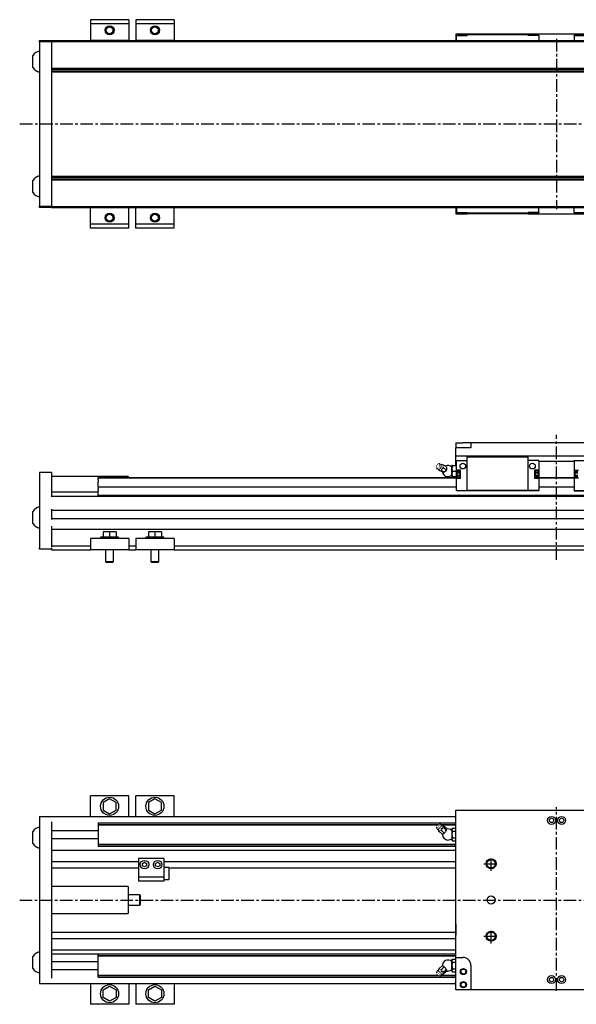
# Model space of a CAD drawing. Extents: x -760 to 1202, y -339 to 638.
# Drawn here: x -328 to 225, y -339 to 638 of the extents above; entities that cross this region are included whole.
import ezdxf

# ---------------------------------------------------------------- set-up
doc = ezdxf.new("R2010")
doc.units = 0
doc.header["$LTSCALE"] = 10
doc.linetypes.add('CENTER', pattern=[2, 1.25, -0.25, 0.25, -0.25])
doc.layers.get('0').update_dxf_attribs({"linetype": 'CONTINUOUS'})

# ---------------------------------------------------------------- blocks, each defined once
blk = doc.blocks.new('AID3')
at = {"color": 7, "linetype": 'CONTINUOUS'}
for p, q in [((105.426774, 218.548414), (105.426774, 213.548414)), ((105.426774, 218.548414), (112.426774, 218.548414)), ((120.426774, 218.548414), (112.426774, 218.548414)), ((120.426774, 218.548414), (120.426774, 213.548414)), ((290.426774, 218.548414), (120.426774, 218.548414)), ((105.426774, 205.548414), (105.426774, 213.548414)), ((120.426774, 213.548414), (105.426774, 213.548414)), ((305.426774, 205.548414), (105.426774, 205.548414)), ((105.426774, 200.548414), (105.426774, 205.548414)), ((116.576774, 204.298414), (116.576774, 205.548414)), ((177.276774, 204.298414), (177.276774, 205.548414)), ((89.091753, 197.870925), (88.135802, 197.65608)), ((91.002333, 196.222815), (90.600638, 197.116482)), ((91.151031, 196.956068), (90.694489, 196.907687)), ((96.043802, 194.93622), (93.20082, 196.357711)), ((102.068014, 196.048414), (101.576774, 196.048414)), ((101.576774, 193.298414), (101.576774, 196.048414)), ((102.068014, 196.048414), (105.585534, 196.048414)), ((105.426774, 200.548414), (106.076774, 200.548414)), ((105.426774, 196.048414), (105.426774, 200.548414)), ((106.076774, 196.048414), (105.585534, 196.048414)), ((106.076774, 201.048414), (116.576774, 201.048414)), ((106.076774, 201.048414), (106.076774, 200.548414)), ((106.076774, 191.448414), (106.076774, 200.548414)), ((177.276774, 204.298414), (116.576774, 204.298414)), ((116.576774, 171.948414), (116.576774, 204.298414)), ((177.276774, 171.948414), (177.276774, 204.298414)), ((187.776774, 201.048414), (177.276774, 201.048414)), ((187.776774, 200.548414), (187.776774, 201.048414)), ((187.776774, 200.548414), (187.776774, 191.448414)), ((187.776774, 200.548414), (223.076774, 200.548414)), ((223.076774, 201.048414), (233.576774, 201.048414)), ((223.076774, 200.548414), (223.076774, 201.048414)), ((223.076774, 200.548414), (223.076774, 191.448414)), ((-307.823226, 189.048414), (-307.823226, 188.217544)), ((-295.823226, 189.048414), (-307.823226, 189.048414)), ((-307.823226, 188.217544), (-307.823226, 165.168588)), ((-295.823226, 189.048414), (-295.823226, 188.217544)), ((-295.823226, 188.217544), (-295.823226, 165.168588)), ((86.226058, 193.836592), (86.627753, 192.942925)), ((88.136638, 192.188482), (89.092589, 192.403327)), ((88.359985, 192.238678), (88.94508, 191.257979)), ((91.801162, 189.8149), (88.95818, 191.236391)), ((93.922482, 189.37556), (91.0795, 190.797051)), ((93.05129, 189.500496), (91.801162, 189.8149)), ((93.922482, 189.37556), (93.05129, 189.500496)), ((96.043802, 191.93622), (93.20082, 193.357711)), ((95.172611, 190.561156), (93.922482, 189.37556)), ((96.043802, 191.93622), (95.172611, 190.561156)), ((96.043802, 194.93622), (96.233271, 193.341486)), ((96.233271, 193.341486), (96.043802, 191.93622)), ((101.576774, 187.798414), (101.576774, 193.298414)), ((101.576774, 185.048414), (101.576774, 187.798414)), ((102.068014, 190.548414), (105.585534, 190.548414)), ((110.176774, 191.448414), (106.076774, 191.448414)), ((106.076774, 183.648414), (106.076774, 191.448414)), ((106.649054, 190.433414), (106.426774, 190.048414)), ((106.649054, 190.433413), (106.426774, 189.713478)), ((106.426774, 189.713478), (106.426774, 190.048414)), ((106.426774, 187.548414), (106.426774, 189.713478)), ((106.426774, 189.713478), (106.649054, 188.993543)), ((106.426774, 185.383351), (106.426774, 187.548414)), ((106.649054, 186.103286), (106.426774, 185.383351)), ((109.426774, 190.433413), (106.649054, 190.433413)), ((106.649054, 190.433413), (109.426774, 190.433413)), ((106.649054, 188.993543), (106.649054, 188.988284)), ((106.649054, 188.993543), (109.426774, 188.993543)), ((109.426774, 188.988284), (106.649054, 188.988284)), ((106.649054, 186.108544), (106.649054, 186.103286)), ((106.649054, 186.108544), (109.426774, 186.108544)), ((109.426774, 186.103286), (106.649054, 186.103286)), ((109.526774, 191.048414), (109.426774, 190.948414)), ((109.426774, 190.948414), (109.426774, 184.148414)), ((109.526774, 191.048414), (109.526774, 184.048414)), ((110.176774, 191.048414), (109.526774, 191.048414)), ((110.176774, 183.648414), (110.176774, 191.448414)), ((183.676774, 191.448414), (183.676774, 183.648414)), ((187.776774, 191.448414), (183.676774, 191.448414)), ((184.326774, 191.048414), (183.676774, 191.048414)), ((184.326774, 187.548414), (184.326774, 191.048414)), ((184.426774, 190.948414), (184.326774, 191.048414)), ((184.326774, 184.048414), (184.326774, 187.548414)), ((184.426774, 184.148414), (184.426774, 190.948414)), ((187.204494, 190.433413), (184.426774, 190.433413)), ((184.426774, 188.993543), (187.204494, 188.993543)), ((187.204494, 188.988284), (184.426774, 188.988284)), ((184.426774, 186.108544), (187.204494, 186.108544)), ((187.204494, 186.103286), (184.426774, 186.103286)), ((187.426774, 190.048414), (187.204494, 190.433414)), ((187.426774, 189.713478), (187.204494, 190.433413)), ((187.204494, 188.993543), (187.426774, 189.713478)), ((187.204494, 188.988284), (187.204494, 188.993543)), ((187.204494, 186.103286), (187.204494, 186.108544)), ((187.426774, 185.383351), (187.204494, 186.103286)), ((187.426774, 190.048414), (187.426774, 189.713478)), ((187.426774, 189.713478), (187.426774, 187.548414)), ((187.426774, 187.548414), (187.426774, 185.383351)), ((187.776774, 191.448414), (187.776774, 183.648414)), ((223.076774, 191.448414), (227.176774, 191.448414)), ((223.076774, 191.448414), (223.076774, 183.648414)), ((223.649054, 190.433414), (223.426774, 190.048414)), ((223.426774, 189.713478), (223.649054, 190.433413)), ((223.426774, 190.048414), (223.426774, 189.713478)), ((223.426774, 189.713478), (223.426774, 187.548414)), ((223.649054, 188.993543), (223.426774, 189.713478)), ((223.426774, 187.548414), (223.426774, 185.383351)), ((223.426774, 185.383351), (223.649054, 186.103286)), ((223.649054, 190.433413), (226.426774, 190.433413)), ((223.649054, 188.988284), (223.649054, 188.993543)), ((226.426774, 188.993543), (223.649054, 188.993543)), ((223.649054, 188.988284), (226.426774, 188.988284)), ((223.649054, 186.103286), (223.649054, 186.108544)), ((226.426774, 186.108544), (223.649054, 186.108544)), ((223.649054, 186.103286), (226.426774, 186.103286)), ((-219.823226, 185.048414), (-295.823226, 185.048414)), ((-249.573226, 184.248414), (106.076774, 184.248414)), ((-249.573226, 183.907164), (-249.573226, 184.248414)), ((-249.573226, 183.907164), (106.076774, 183.907164)), ((-249.573226, 182.59596), (-249.573226, 183.907164)), ((-249.573226, 182.302136), (-249.573226, 182.59596)), ((-249.573226, 182.302136), (-249.573226, 180.299237)), ((-249.573226, 174.916754), (-249.573226, 180.299237)), ((-219.823226, 185.048414), (-219.823226, 184.248414)), ((101.576774, 185.048414), (102.068014, 185.048414)), ((102.068014, 185.048414), (105.585534, 185.048414)), ((105.426774, 184.248414), (105.426774, 185.048414)), ((105.585534, 185.048414), (106.076774, 185.048414)), ((106.076774, 183.648414), (110.176774, 183.648414)), ((106.076774, 171.948414), (106.076774, 183.648414)), ((106.426774, 185.383351), (106.649054, 184.663416)), ((106.426774, 185.048414), (106.426774, 185.383351)), ((106.426774, 185.048414), (106.649054, 184.663414)), ((106.649054, 184.663416), (109.426774, 184.663416)), ((109.426774, 184.148414), (109.526774, 184.048414)), ((109.526774, 184.048414), (110.176774, 184.048414)), ((183.676774, 184.048414), (184.326774, 184.048414)), ((183.676774, 183.648414), (187.776774, 183.648414)), ((184.326774, 184.048414), (184.426774, 184.148414)), ((184.426774, 184.663416), (187.204494, 184.663416)), ((187.204494, 184.663416), (184.426774, 184.663416)), ((187.204494, 184.663416), (187.426774, 185.383351)), ((187.204494, 184.663414), (187.426774, 185.048414)), ((187.426774, 185.383351), (187.426774, 185.048414)), ((187.776774, 184.248414), (223.076774, 184.248414)), ((187.776774, 183.907164), (223.076774, 183.907164)), ((187.776774, 183.648414), (187.776774, 171.948414)), ((227.176774, 183.648414), (223.076774, 183.648414)), ((223.076774, 183.648414), (223.076774, 171.948414)), ((223.649054, 184.663416), (223.426774, 185.383351)), ((223.426774, 185.383351), (223.426774, 185.048414)), ((223.426774, 185.048414), (223.649054, 184.663414)), ((226.426774, 184.663416), (223.649054, 184.663416)), ((223.649054, 184.663416), (226.426774, 184.663416)), ((-295.823226, 170.048414), (-249.573226, 170.048414)), ((-249.573226, 174.916754), (106.076774, 174.916754)), ((-249.573226, 174.916754), (-249.573226, 173.10493)), ((-249.573226, 172.810869), (-249.573226, 173.10493)), ((-249.573226, 171.896771), (-249.573226, 172.810869)), ((-249.573226, 171.543218), (-249.573226, 171.896771)), ((-249.573226, 171.24915), (-249.573226, 171.543218)), ((-249.573226, 171.24915), (-249.573226, 170.400622)), ((-249.573226, 168.672805), (-249.573226, 170.400622)), ((-249.573226, 168.319251), (-249.573226, 168.672805)), ((-249.573226, 166.707164), (-249.573226, 168.319251)), ((-249.573226, 166.707164), (660.426774, 166.707164)), ((-249.573226, 165.548414), (-249.573226, 166.707164)), ((106.076774, 171.948414), (106.076774, 171.448414)), ((106.076774, 171.448414), (116.576774, 171.448414)), ((106.076774, 170.948414), (106.076774, 171.448414)), ((187.776774, 170.948414), (106.076774, 170.948414)), ((116.576774, 171.448414), (116.576774, 171.948414)), ((177.276774, 171.448414), (116.576774, 171.448414)), ((177.276774, 171.948414), (177.276774, 171.448414)), ((187.776774, 171.448414), (177.276774, 171.448414)), ((187.776774, 174.916754), (223.076774, 174.916754)), ((187.776774, 171.448414), (187.776774, 171.948414)), ((187.776774, 171.448414), (187.776774, 170.948414)), ((223.076774, 171.448414), (223.076774, 171.948414)), ((223.076774, 171.448414), (233.576774, 171.448414)), ((223.076774, 171.448414), (223.076774, 170.948414)), ((223.076774, 170.948414), (304.776774, 170.948414)), ((-307.823226, 165.168588), (-307.823226, 157.548414)), ((-307.823226, 157.548414), (-307.823226, 114.548414)), ((-295.823226, 165.548414), (-249.573226, 165.548414)), ((-249.573226, 165.548414), (660.426774, 165.548414)), ((-314.423226, 138.448414), (-314.423226, 150.448414)), ((-295.823226, 152.648387), (-295.823226, 142.448387)), ((-295.823226, 151.648387), (706.676774, 151.648387)), ((-295.823226, 143.448387), (706.676774, 143.448387)), ((-295.823226, 136.048414), (-295.823226, 115.548414)), ((-295.823226, 133.048414), (706.676774, 133.048414)), ((-244.823226, 130.348414), (-244.823226, 125.048414)), ((-238.323226, 130.348414), (-244.823226, 130.348414)), ((-238.323226, 130.348414), (-238.323226, 125.048414)), ((-231.823226, 130.348414), (-238.323226, 130.348414)), ((-231.823226, 130.348414), (-231.823226, 125.048414)), ((-199.823226, 130.348414), (-199.823226, 125.048414)), ((-193.323226, 130.348414), (-199.823226, 130.348414)), ((-193.323226, 130.348414), (-193.323226, 125.048414)), ((-186.823226, 130.348414), (-193.323226, 130.348414)), ((-186.823226, 130.348414), (-186.823226, 125.048414)), ((-219.323226, 123.548414), (-257.323226, 123.548414)), ((-257.323226, 123.548414), (-257.323226, 112.548414)), ((-229.323226, 125.048414), (-247.323226, 125.048414)), ((-247.323226, 125.048414), (-247.323226, 123.548414)), ((-229.323226, 123.548414), (-229.323226, 125.048414)), ((-219.323226, 123.548414), (-219.323226, 112.548414)), ((-174.323226, 123.548414), (-212.323226, 123.548414)), ((-212.323226, 123.548414), (-212.323226, 112.548414)), ((-184.323226, 125.048414), (-202.323226, 125.048414)), ((-202.323226, 125.048414), (-202.323226, 123.548414)), ((-184.323226, 123.548414), (-184.323226, 125.048414)), ((-174.323226, 123.548414), (-174.323226, 112.548414)), ((-307.823226, 113.048414), (-307.823226, 114.548414)), ((-295.823226, 113.048414), (-307.823226, 113.048414)), ((-295.823226, 116.548414), (-257.323226, 116.548414)), ((-295.823226, 114.548414), (-295.823226, 113.548414)), ((-295.823226, 113.548414), (-295.823226, 112.548414)), ((-295.823226, 112.548414), (-257.323226, 112.548414)), ((-219.323226, 112.548414), (-257.323226, 112.548414)), ((-242.323226, 112.548414), (-242.323226, 100.673414)), ((-234.323226, 100.673414), (-234.323226, 112.548414)), ((-219.323226, 116.548414), (-212.323226, 116.548414)), ((-219.323226, 112.548414), (-212.323226, 112.548414)), ((-174.323226, 112.548414), (-212.323226, 112.548414)), ((-197.323226, 112.548414), (-197.323226, 100.673414)), ((-189.323226, 100.673414), (-189.323226, 112.548414)), ((-174.323226, 116.548414), (585.176774, 116.548414)), ((-174.323226, 112.548414), (585.176774, 112.548414)), ((-238.323226, 100.673414), (-242.323226, 100.673414)), ((-242.323226, 100.673414), (-241.698226, 100.048414)), ((-241.698226, 100.048414), (-234.948226, 100.048414)), ((-234.323226, 100.673414), (-238.323226, 100.673414)), ((-234.948226, 100.048414), (-234.323226, 100.673414)), ((-193.323226, 100.673414), (-197.323226, 100.673414)), ((-197.323226, 100.673414), (-196.698226, 100.048414)), ((-196.698226, 100.048414), (-189.948226, 100.048414)), ((-189.323226, 100.673414), (-193.323226, 100.673414)), ((-189.948226, 100.048414), (-189.323226, 100.673414))]:
    blk.add_line(p, q, dxfattribs=at)
at = {"color": 7, "linetype": 'CONTINUOUS', "const_width": 0.5}
for points in [[(86.226058, 193.836592), (86.176199, 193.963276), (86.136275, 194.099277), (86.106537, 194.243746), (86.087169, 194.39578), (86.078292, 194.554428), (86.079963, 194.718699), (86.092171, 194.887566), (86.11484, 195.059974), (86.147827, 195.234844), (86.190927, 195.411084), (86.24387, 195.587592), (86.306326, 195.763264), (86.377903, 195.937004), (86.458155, 196.107724), (86.54658, 196.274357), (86.642625, 196.435863), (86.74569, 196.591231), (86.85513, 196.73949), (86.970262, 196.879714), (87.090366, 197.011026), (87.214691, 197.132605), (87.342459, 197.243691), (87.472874, 197.343591), (87.605118, 197.431679), (87.738366, 197.507405), (87.871784, 197.570295), (88.00454, 197.619957), (88.135802, 197.65608)], [(89.328443, 195.453968), (89.269963, 195.26824), (89.201058, 195.083799), (89.122207, 194.901924), (89.033954, 194.723874), (88.936912, 194.550883), (88.831754, 194.384151), (88.719208, 194.224833), (88.600053, 194.074033), (88.475117, 193.932795), (88.345264, 193.802099), (88.211395, 193.68285), (88.074436, 193.575875), (87.935338, 193.481915), (87.795064, 193.401621), (87.654587, 193.33555), (87.514879, 193.28416), (87.376909, 193.247806), (87.241633, 193.22674), (87.109989, 193.221109), (86.982889, 193.230951), (86.861213, 193.256199), (86.745805, 193.296678), (86.637464, 193.352106), (86.536942, 193.422099), (86.444935, 193.506174), (86.36208, 193.603747), (86.288952, 193.714141), (86.226058, 193.836592)], [(88.135802, 197.65608), (88.277287, 197.679889), (88.414914, 197.686912), (88.547645, 197.677096), (88.67448, 197.650516), (88.79446, 197.607372), (88.906683, 197.547989), (89.010302, 197.472815), (89.104534, 197.382417), (89.188671, 197.277477), (89.262076, 197.158786), (89.324198, 197.027238), (89.374566, 196.883827), (89.412801, 196.729633), (89.438616, 196.56582), (89.451815, 196.393622), (89.452299, 196.214338), (89.440064, 196.02932), (89.415202, 195.839963), (89.377902, 195.647696), (89.328443, 195.453968)], [(90.600638, 197.116482), (90.664968, 196.953032), (90.716478, 196.777559), (90.754848, 196.591162), (90.779837, 196.395004), (90.791289, 196.190312), (90.789133, 195.978365), (90.773382, 195.760489), (90.744135, 195.538044), (90.701574, 195.312422), (90.645965, 195.085033), (90.577657, 194.857298), (90.497075, 194.630641), (90.404724, 194.406478), (90.301181, 194.186211), (90.187093, 193.971216), (90.063173, 193.762837), (89.930196, 193.562378), (89.788994, 193.37109), (89.640447, 193.190169), (89.485487, 193.020747), (89.325079, 192.863883), (89.160229, 192.720556), (88.991965, 192.591663), (88.82134, 192.47801), (88.64942, 192.380307), (88.47728, 192.299164), (88.305996, 192.235089), (88.136638, 192.188482)], [(89.091753, 197.870925), (89.254364, 197.899312), (89.413154, 197.910573), (89.567176, 197.90464), (89.71551, 197.881547), (89.857271, 197.841434), (89.991613, 197.784539), (90.117734, 197.711203), (90.234881, 197.621862), (90.342356, 197.51705), (90.439516, 197.397392), (90.525782, 197.263604), (90.600638, 197.116482)], [(91.002333, 196.222815), (91.045505, 196.115283), (91.081468, 196.000875), (91.110058, 195.88011), (91.131145, 195.75354), (91.144632, 195.62174), (91.150458, 195.485311), (91.148598, 195.344875), (91.139058, 195.20107), (91.121883, 195.054553), (91.097151, 194.90599), (91.064974, 194.756057), (91.025499, 194.605439)], [(88.136638, 192.188482), (87.974027, 192.160095), (87.815237, 192.148834), (87.661215, 192.154767), (87.51288, 192.17786), (87.371119, 192.217973), (87.236777, 192.274868), (87.110657, 192.348204), (86.993509, 192.437545), (86.886035, 192.542357), (86.788875, 192.662015), (86.702609, 192.795803), (86.627753, 192.942925)], [(91.025499, 194.605439), (90.976889, 194.448781), (90.920818, 194.292895), (90.85756, 194.138549), (90.78743, 193.986504), (90.710771, 193.837508), (90.627962, 193.692298), (90.53941, 193.551587), (90.445553, 193.416069), (90.346853, 193.286412), (90.243795, 193.163256), (90.136889, 193.047206), (90.02666, 192.938836), (89.913652, 192.838678), (89.798423, 192.747226), (89.681538, 192.664932), (89.563576, 192.592201), (89.445117, 192.52939), (89.326744, 192.47681), (89.209041, 192.43472), (89.092589, 192.403327)]]:
    blk.add_lwpolyline(points, dxfattribs=at)
for points in [[(92.504067, 195.206088, -0.100635), (92.596667, 195.689329), (92.673468, 195.84069), (92.765974, 195.973972, -0.079785), (93.20082, 196.357711)], [(88.95818, 191.236391), (88.932542, 191.338487), (89.036565, 191.396056), (89.149218, 191.393161, -0.045569), (91.0795, 190.797051)]]:
    blk.add_lwpolyline(points, format="xyb", dxfattribs=at)
at = {"color": 7, "linetype": 'CONTINUOUS'}
for centre in [(112.376774, 195.548414), (181.476774, 195.548414)]:
    blk.add_circle(centre, 2.8, dxfattribs=at)
for centre, radius, start, end in [((89.750928, 188.348663), 8.720471, 66.69607, 80.76254), ((97.576774, 190.548414), 5.5, 45.858835, 117.355222), ((110.061325, 193.201671), 8.485103, 160.397116, 179.346726), ((97.339289, 193.156489), 8.738637, 0.93059, 19.325568), ((93.221568, 191.181514), 2.176297, 90.546237, 190.175219), ((97.576774, 190.548414), 5.5, 188.642465, 314.141165), ((96.356914, 195.602924), 3.87323, 185.880621, 215.427654), ((101.476774, 194.567121), 0.1, 225.858835, 360), ((101.476774, 186.529708), 0.1, 0, 134.141165), ((110.059877, 187.70193), 8.483652, 160.395481, 179.348361), ((110.315357, 187.940536), 8.739739, 180.931759, 199.324399), ((110.315396, 193.440543), 8.739777, 180.931801, 199.324357), ((97.592979, 193.395022), 8.484345, 340.396262, 359.34758), ((97.339251, 187.656482), 8.738676, 0.930631, 19.325527), ((97.591527, 187.895282), 8.4858, 340.397902, 359.34594), ((111.536997, 187.496616), 5.110486, 163.029227, 179.419256), ((111.428505, 187.583464), 5.001854, 180.401498, 197.150018), ((182.425285, 187.513402), 5.001611, 0.401088, 17.150428), ((182.316048, 187.60029), 5.110989, 343.03004, 359.418444), ((228.428262, 187.513402), 5.001611, 162.849572, 179.598912), ((228.5375, 187.60029), 5.110989, 180.581556, 196.96996), ((-305.498226, 144.448414), 10.754331, 102.485467, 146.088286), ((-305.498226, 144.448414), 10.754331, 213.911714, 257.514533)]:
    blk.add_arc(centre, radius, start, end, dxfattribs=at)
blk = doc.blocks.new('AID987')
at = {"color": 7, "linetype": 'CONTINUOUS'}
for p, q in [((-219.323226, 638.482392), (-257.323226, 638.482392)), ((-257.323226, 638.482392), (-257.323226, 634.482392)), ((-219.323226, 638.482392), (-219.323226, 634.482392)), ((-212.323226, 638.482392), (-212.323226, 634.482392)), ((-174.323226, 638.482392), (-212.323226, 638.482392)), ((-174.323226, 638.482392), (-174.323226, 634.482392)), ((-219.323226, 634.482392), (-257.323226, 634.482392)), ((-257.323226, 634.482392), (-257.323226, 617.982392)), ((-219.323226, 634.482392), (-219.323226, 617.982392)), ((-174.323226, 634.482392), (-212.323226, 634.482392)), ((-212.323226, 634.482392), (-212.323226, 617.982392)), ((-174.323226, 634.482392), (-174.323226, 617.982392)), ((-307.823226, 617.982392), (-295.823226, 617.982392)), ((-307.823226, 616.482392), (-307.823226, 617.982392)), ((-307.823226, 616.482392), (-307.823226, 453.482392)), ((-295.823226, 617.982392), (-257.323226, 617.982392)), ((-295.823226, 617.982392), (-295.823226, 616.982392)), ((-295.823226, 616.982392), (-295.823226, 590.511373)), ((-219.323226, 617.982392), (-257.323226, 617.982392)), ((-257.323226, 617.982392), (-219.323226, 617.982392)), ((-219.323226, 617.982392), (-212.323226, 617.982392)), ((-174.323226, 617.982392), (-212.323226, 617.982392)), ((-212.323226, 617.982392), (-174.323226, 617.982392)), ((-174.323226, 617.982392), (585.176774, 617.982392)), ((116.576774, 623.982392), (105.426774, 623.982392)), ((105.426774, 623.982392), (105.426774, 617.982392)), ((106.076774, 623.182392), (116.576774, 623.182392)), ((106.076774, 623.182392), (106.076774, 622.682392)), ((110.176774, 623.182392), (106.076774, 623.182392)), ((106.076774, 617.982392), (106.076774, 622.682392)), ((177.276774, 623.982392), (116.576774, 623.982392)), ((116.576774, 623.482392), (116.576774, 623.982392)), ((116.576774, 622.682392), (116.576774, 623.482392)), ((177.276774, 623.982392), (177.276774, 623.482392)), ((233.576774, 623.982392), (177.276774, 623.982392)), ((177.276774, 622.682392), (177.276774, 623.482392)), ((187.776774, 623.182392), (177.276774, 623.182392)), ((187.776774, 623.182392), (183.676774, 623.182392)), ((187.776774, 622.682392), (187.776774, 623.182392)), ((187.776774, 622.682392), (187.776774, 617.982392)), ((223.076774, 623.182392), (233.576774, 623.182392)), ((223.076774, 622.682392), (223.076774, 623.182392)), ((223.076774, 623.182392), (227.176774, 623.182392)), ((223.076774, 622.682392), (223.076774, 617.982392)), ((-314.423226, 596.882392), (-314.423226, 602.882392)), ((-314.423226, 590.882392), (-314.423226, 596.882392)), ((-295.823226, 590.511373), (-295.823226, 589.485313)), ((-295.823226, 589.485313), (-295.823226, 588.608653)), ((-295.823226, 588.608653), (-295.823226, 481.356131)), ((-314.423226, 473.082392), (-314.423226, 479.082392)), ((-295.823226, 481.356131), (-295.823226, 480.479472)), ((-295.823226, 480.479472), (-295.823226, 479.453411)), ((-295.823226, 479.453411), (-295.823226, 452.982392)), ((-314.423226, 467.082392), (-314.423226, 473.082392)), ((-307.823226, 451.982392), (-307.823226, 453.482392)), ((-295.823226, 451.982392), (-307.823226, 451.982392)), ((-295.823226, 452.982392), (-295.823226, 451.982392)), ((-295.823226, 451.982392), (-257.323226, 451.982392)), ((-219.323226, 451.982392), (-257.323226, 451.982392)), ((-257.323226, 435.482392), (-257.323226, 451.982392)), ((-257.323226, 451.982392), (-219.323226, 451.982392)), ((-219.323226, 435.482392), (-219.323226, 451.982392)), ((-219.323226, 451.982392), (-212.323226, 451.982392)), ((-174.323226, 451.982392), (-212.323226, 451.982392)), ((-212.323226, 435.482392), (-212.323226, 451.982392)), ((-212.323226, 451.982392), (-174.323226, 451.982392)), ((-174.323226, 435.482392), (-174.323226, 451.982392)), ((-174.323226, 451.982392), (585.176774, 451.982392)), ((105.426774, 451.982392), (105.426774, 445.982392)), ((106.076774, 451.982392), (106.076774, 447.282392)), ((187.776774, 447.282392), (187.776774, 451.982392)), ((223.076774, 447.282392), (223.076774, 451.982392)), ((105.426774, 445.982392), (116.576774, 445.982392)), ((106.076774, 446.782392), (106.076774, 447.282392)), ((106.076774, 446.782392), (116.576774, 446.782392)), ((110.176774, 446.782392), (106.076774, 446.782392)), ((116.576774, 447.282392), (116.576774, 446.482392)), ((116.576774, 446.482392), (116.576774, 445.982392)), ((177.276774, 445.982392), (116.576774, 445.982392)), ((177.276774, 447.282392), (177.276774, 446.482392)), ((187.776774, 446.782392), (177.276774, 446.782392)), ((177.276774, 445.982392), (177.276774, 446.482392)), ((177.276774, 445.982392), (233.576774, 445.982392)), ((187.776774, 446.782392), (183.676774, 446.782392)), ((187.776774, 447.282392), (187.776774, 446.782392)), ((223.076774, 447.282392), (223.076774, 446.782392)), ((223.076774, 446.782392), (233.576774, 446.782392)), ((223.076774, 446.782392), (227.176774, 446.782392)), ((-219.323226, 435.482392), (-257.323226, 435.482392)), ((-257.323226, 431.482392), (-257.323226, 435.482392)), ((-219.323226, 431.482392), (-257.323226, 431.482392)), ((-219.323226, 431.482392), (-219.323226, 435.482392)), ((-174.323226, 435.482392), (-212.323226, 435.482392)), ((-212.323226, 431.482392), (-212.323226, 435.482392)), ((-174.323226, 431.482392), (-212.323226, 431.482392)), ((-174.323226, 431.482392), (-174.323226, 435.482392))]:
    blk.add_line(p, q, dxfattribs=at)
at = {"color": 9, "linetype": 'CONTINUOUS'}
for p, q in [((-295.823226, 616.482392), (-307.823226, 616.482392)), ((-295.823226, 616.982392), (706.676774, 616.982392)), ((106.076774, 622.682392), (116.576774, 622.682392)), ((177.276774, 623.482392), (116.576774, 623.482392)), ((187.776774, 622.682392), (177.276774, 622.682392)), ((223.076774, 622.682392), (233.576774, 622.682392)), ((-295.823226, 590.511373), (706.676774, 590.511373)), ((-295.823226, 589.485313), (706.676774, 589.485313)), ((-295.823226, 587.731994), (706.676774, 587.731994)), ((-295.823226, 586.705934), (706.676774, 586.705934)), ((-295.823226, 483.25885), (706.676774, 483.25885)), ((-295.823226, 482.23279), (706.676774, 482.23279)), ((-295.823226, 480.479472), (706.676774, 480.479472)), ((-295.823226, 479.453411), (706.676774, 479.453411)), ((-307.823226, 453.482392), (-295.823226, 453.482392)), ((-295.823226, 452.982392), (706.676774, 452.982392)), ((106.076774, 447.282392), (116.576774, 447.282392)), ((177.276774, 446.482392), (116.576774, 446.482392)), ((187.776774, 447.282392), (177.276774, 447.282392)), ((223.076774, 447.282392), (233.576774, 447.282392))]:
    blk.add_line(p, q, dxfattribs=at)
at = {"color": 7, "linetype": 'CONTINUOUS'}
for centre, radius in [((-238.323226, 627.982392), 4.5), ((-238.323226, 627.982392), 4.125), ((-238.323226, 627.982392), 4), ((-238.323226, 627.982392), 3.375), ((-193.323226, 627.982392), 4.5), ((-193.323226, 627.982392), 4.125), ((-193.323226, 627.982392), 4), ((-193.323226, 627.982392), 3.375), ((-238.323226, 441.982392), 4.5), ((-238.323226, 441.982392), 4.125), ((-238.323226, 441.982392), 4), ((-238.323226, 441.982392), 3.375), ((-193.323226, 441.982392), 4.5), ((-193.323226, 441.982392), 4.125), ((-193.323226, 441.982392), 4), ((-193.323226, 441.982392), 3.375)]:
    blk.add_circle(centre, radius, dxfattribs=at)
for centre, start, end in [((-305.498226, 596.882392), 102.485467, 146.088286), ((-305.498226, 596.882392), 213.911714, 257.514533), ((-305.498226, 473.082392), 102.485467, 146.088286), ((-305.498226, 473.082392), 213.911714, 257.514533)]:
    blk.add_arc(centre, 10.754331, start, end, dxfattribs=at)
blk = doc.blocks.new('AID1475')
at = {"color": 7, "linetype": 'CONTINUOUS'}
for p, q in [((-219.323226, -131.514521), (-257.323226, -131.514521)), ((-257.323226, -152.014521), (-257.323226, -131.514521)), ((-238.323226, -134.508968), (-244.823226, -138.261744)), ((-231.823226, -138.261744), (-238.323226, -134.508968)), ((-219.323226, -152.014521), (-219.323226, -131.514521)), ((-174.323226, -131.514521), (-212.323226, -131.514521)), ((-212.323226, -152.014521), (-212.323226, -131.514521)), ((-193.323226, -134.508968), (-199.823226, -138.261744)), ((-186.823226, -138.261744), (-193.323226, -134.508968)), ((-174.323226, -152.014521), (-174.323226, -131.514521)), ((-244.823226, -138.261744), (-244.823226, -145.767298)), ((-244.823226, -145.767298), (-238.323226, -149.520075)), ((-238.323226, -149.520075), (-231.823226, -145.767298)), ((-231.823226, -145.767298), (-231.823226, -138.261744)), ((-199.823226, -138.261744), (-199.823226, -145.767298)), ((-199.823226, -145.767298), (-193.323226, -149.520075)), ((-193.323226, -149.520075), (-186.823226, -145.767298)), ((-186.823226, -145.767298), (-186.823226, -138.261744)), ((105.426774, -292.014521), (105.426774, -146.014521)), ((105.426774, -146.014521), (305.426774, -146.014521)), ((-307.823226, -152.014521), (105.426774, -152.014521)), ((-307.823226, -152.014521), (-307.823226, -157.578755)), ((-307.823226, -157.578755), (-307.823226, -229.686284)), ((-295.823226, -157.578755), (-295.823226, -229.686284)), ((-295.823226, -165.914521), (-249.573226, -165.914521)), ((-249.573226, -158.514521), (105.426774, -158.514521)), ((-249.573226, -158.514521), (-249.573226, -158.660968)), ((-249.573226, -158.660968), (-249.573226, -159.948271)), ((-249.573226, -159.948271), (-249.573226, -160.289521)), ((-249.573226, -159.948271), (88.260335, -159.948271)), ((-249.573226, -160.289521), (-249.573226, -179.739521)), ((-249.573226, -160.289521), (87.806182, -160.289521)), ((86.101331, -163.158332), (86.466826, -164.369287)), ((86.826085, -164.680414), (88.076833, -164.869167)), ((87.882012, -164.839766), (88.361277, -166.025503)), ((88.95818, -167.09086), (88.361259, -166.025456)), ((90.402306, -159.824987), (89.151557, -159.636234)), ((90.655671, -159.948271), (105.426774, -159.948271)), ((91.12706, -161.347069), (90.761564, -160.136114)), ((90.807866, -160.289521), (105.426774, -160.289521)), ((92.977229, -161.626697), (91.070129, -161.158446)), ((92.977135, -161.626674), (93.20082, -161.684574)), ((96.043802, -164.146669), (93.20082, -161.684574)), ((96.043802, -165.87872), (93.20082, -163.416625)), ((96.233271, -165.176779), (96.043802, -164.146669)), ((96.043802, -165.87872), (96.165099, -165.625135)), ((96.121456, -165.754179), (96.165243, -165.624709)), ((96.165099, -165.625135), (96.233271, -165.176779)), ((102.068014, -163.663668), (101.576774, -164.514521)), ((101.576774, -164.514521), (101.576774, -165.251381)), ((101.576774, -165.251381), (101.576774, -170.014521)), ((102.068014, -163.663668), (105.426774, -163.663668)), ((-314.423226, -179.114521), (-314.423226, -167.114521)), ((-295.823226, -174.114521), (-249.573226, -174.114521)), ((91.801162, -169.552954), (88.95818, -167.09086)), ((93.922482, -168.581862), (91.0795, -166.119768)), ((91.801162, -169.552954), (93.05129, -169.231493)), ((93.05129, -169.231493), (93.149043, -169.184366)), ((93.148748, -169.184515), (93.152226, -169.182751)), ((93.149043, -169.184366), (93.922482, -168.581862)), ((101.576774, -170.014521), (101.576774, -174.777661)), ((101.576774, -174.777661), (101.576774, -175.514521)), ((101.576774, -175.514521), (102.068014, -176.365374)), ((102.068014, -166.839095), (105.426774, -166.839095)), ((102.068014, -173.189948), (105.426774, -173.189948)), ((-295.823226, -185.514521), (105.426774, -185.514521)), ((-249.573226, -179.739521), (-249.573226, -180.080771)), ((-249.573226, -179.739521), (105.426774, -179.739521)), ((-249.573226, -180.080771), (105.426774, -180.080771)), ((-249.573226, -180.080771), (-249.573226, -181.368075)), ((-249.573226, -181.368075), (-249.573226, -181.514521)), ((-249.573226, -181.514521), (105.426774, -181.514521)), ((102.068014, -176.365374), (105.426774, -176.365374)), ((-184.573226, -193.939521), (-209.573226, -193.939521)), ((-209.573226, -193.939521), (-209.573226, -212.239521)), ((-184.573226, -193.939521), (-184.573226, -212.239521)), ((-295.823226, -196.914521), (-209.573226, -196.914521)), ((-295.823226, -203.114521), (-209.573226, -203.114521)), ((-205.573226, -198.784821), (-203.573226, -197.63012)), ((-205.573226, -201.094222), (-205.573226, -198.784821)), ((-203.573226, -202.248922), (-205.573226, -201.094222)), ((-203.573226, -197.63012), (-201.573226, -198.784821)), ((-201.573226, -201.094222), (-203.573226, -202.248922)), ((-201.573226, -198.784821), (-201.573226, -201.094222)), ((-192.573226, -198.784821), (-190.573226, -197.63012)), ((-192.573226, -201.094222), (-192.573226, -198.784821)), ((-190.573226, -202.248922), (-192.573226, -201.094222)), ((-190.573226, -197.63012), (-188.573226, -198.784821)), ((-188.573226, -201.094222), (-190.573226, -202.248922)), ((-188.573226, -198.784821), (-188.573226, -201.094222)), ((-184.573226, -196.914521), (105.426774, -196.914521)), ((-179.573226, -202.739521), (-184.573226, -202.739521)), ((-179.573226, -202.739521), (-179.573226, -214.739521)), ((-179.573226, -203.114521), (105.426774, -203.114521)), ((-184.573226, -212.239521), (-209.573226, -212.239521)), ((-209.573226, -212.239521), (-209.573226, -216.239521)), ((-184.573226, -212.239521), (-184.573226, -216.239521)), ((-184.573226, -214.739521), (-179.573226, -214.739521)), ((105.426774, -226.077238), (105.426774, -210.914521)), ((-219.823226, -221.514521), (-295.823226, -221.514521)), ((-219.823226, -221.514521), (-219.823226, -248.514521)), ((-184.573226, -216.239521), (-209.573226, -216.239521)), ((-307.823226, -229.686284), (-307.823226, -240.342759)), ((-295.823226, -229.686284), (-295.823226, -240.342759)), ((-208.223226, -230.014521), (-219.823226, -230.014521)), ((-208.223226, -240.014521), (-208.223226, -230.014521)), ((-207.823226, -230.414521), (-208.223226, -230.014521)), ((-207.823226, -230.414521), (-207.823226, -239.614521)), ((-307.823226, -240.342759), (-307.823226, -312.450287)), ((-295.823226, -240.342759), (-295.823226, -312.450287)), ((-219.823226, -240.014521), (-208.223226, -240.014521)), ((-208.223226, -240.014521), (-207.823226, -239.614521)), ((105.426774, -259.082082), (105.426774, -243.951804)), ((-295.823226, -248.514521), (-219.823226, -248.514521)), ((105.426774, -259.082082), (105.426774, -269.814521)), ((-295.823226, -266.914521), (105.426774, -266.914521)), ((-295.823226, -273.114521), (105.426774, -273.114521)), ((-314.423226, -302.914521), (-314.423226, -290.914521)), ((-295.823226, -284.514521), (105.426774, -284.514521)), ((-295.823226, -288.514521), (105.426774, -288.514521)), ((-249.573226, -288.660968), (-249.573226, -288.514521)), ((-249.573226, -289.948271), (-249.573226, -288.660968)), ((-249.573226, -290.289521), (-249.573226, -289.948271)), ((-249.573226, -289.948271), (105.426774, -289.948271)), ((-249.573226, -290.289521), (105.426774, -290.289521)), ((-249.573226, -309.739521), (-249.573226, -290.289521)), ((105.426774, -292.014521), (112.426774, -292.014521)), ((105.426774, -324.014521), (105.426774, -292.014521)), ((-295.823226, -295.914521), (-249.573226, -295.914521)), ((91.801162, -300.476088), (88.95818, -302.938183)), ((93.922482, -301.44718), (91.0795, -303.909274)), ((91.801162, -300.476088), (93.05129, -300.797549)), ((93.05129, -300.797549), (93.149043, -300.844677)), ((93.152226, -300.846292), (93.148748, -300.844527)), ((93.149043, -300.844677), (93.922482, -301.44718)), ((102.068014, -293.663668), (101.576774, -294.514521)), ((101.576774, -295.251381), (101.576774, -294.514521)), ((101.576774, -300.014521), (101.576774, -295.251381)), ((101.576774, -304.777661), (101.576774, -300.014521)), ((102.068014, -293.663668), (105.426774, -293.663668)), ((102.068014, -296.839095), (105.426774, -296.839095)), ((120.426774, -300.014521), (120.426774, -324.014521)), ((-307.823226, -312.450287), (-307.823226, -318.014521)), ((-295.823226, -304.114521), (-249.573226, -304.114521)), ((-249.573226, -309.739521), (87.806182, -309.739521)), ((-249.573226, -310.080771), (-249.573226, -309.739521)), ((-249.573226, -310.080771), (88.260335, -310.080771)), ((-249.573226, -311.368075), (-249.573226, -310.080771)), ((-249.573226, -311.514521), (-249.573226, -311.368075)), ((-249.573226, -311.514521), (105.426774, -311.514521)), ((86.466826, -305.659755), (86.101331, -306.87071)), ((88.076833, -305.159875), (86.826085, -305.348628)), ((88.361277, -304.00354), (87.882012, -305.189276)), ((88.95818, -302.938183), (88.361259, -304.003586)), ((89.151557, -310.392808), (90.402306, -310.204055)), ((90.655671, -310.080771), (105.426774, -310.080771)), ((90.761564, -309.892928), (91.12706, -308.681973)), ((90.807866, -309.739521), (105.426774, -309.739521)), ((91.070129, -308.870596), (92.977229, -308.402346)), ((92.977135, -308.402369), (93.20082, -308.344468)), ((96.043802, -304.150323), (93.20082, -306.612417)), ((96.043802, -305.882373), (93.20082, -308.344468)), ((96.043802, -304.150323), (96.165099, -304.403907)), ((96.233271, -304.852263), (96.043802, -305.882373)), ((96.165243, -304.404333), (96.121456, -304.274863)), ((96.165099, -304.403907), (96.233271, -304.852263)), ((101.576774, -305.514521), (101.576774, -304.777661)), ((101.576774, -305.514521), (102.068014, -306.365374)), ((102.068014, -303.189948), (105.426774, -303.189948)), ((102.068014, -306.365374), (105.426774, -306.365374)), ((-307.823226, -318.014521), (105.426774, -318.014521)), ((-257.323226, -318.014521), (-257.323226, -338.514521)), ((-244.823226, -324.261744), (-238.323226, -320.508968)), ((-238.323226, -320.508968), (-231.823226, -324.261744)), ((-219.323226, -318.014521), (-219.323226, -338.514521)), ((-212.323226, -318.014521), (-212.323226, -338.514521)), ((-199.823226, -324.261744), (-193.323226, -320.508968)), ((-193.323226, -320.508968), (-186.823226, -324.261744)), ((-174.323226, -318.014521), (-174.323226, -338.514521)), ((-244.823226, -331.767298), (-244.823226, -324.261744)), ((-238.323226, -335.520075), (-244.823226, -331.767298)), ((-231.823226, -331.767298), (-238.323226, -335.520075)), ((-231.823226, -324.261744), (-231.823226, -331.767298)), ((-199.823226, -331.767298), (-199.823226, -324.261744)), ((-193.323226, -335.520075), (-199.823226, -331.767298)), ((-186.823226, -331.767298), (-193.323226, -335.520075)), ((-186.823226, -324.261744), (-186.823226, -331.767298)), ((120.426774, -324.014521), (105.426774, -324.014521)), ((290.426774, -324.014521), (120.426774, -324.014521)), ((-219.323226, -338.514521), (-257.323226, -338.514521)), ((-174.323226, -338.514521), (-212.323226, -338.514521))]:
    blk.add_line(p, q, dxfattribs=at)
at = {"color": 7, "linetype": 'CONTINUOUS', "const_width": 0.5}
for points in [[(89.151557, -159.636234), (89.065361, -159.630673), (88.969906, -159.638554), (88.865874, -159.659823), (88.754004, -159.694328), (88.635093, -159.741822), (88.509989, -159.801968), (88.379583, -159.874337), (88.244804, -159.958413), (88.106612, -160.053598), (87.965991, -160.159213), (87.823944, -160.274507), (87.681481, -160.398657), (87.539617, -160.53078), (87.399364, -160.669934), (87.26172, -160.815129), (87.127667, -160.965329), (86.998157, -161.119465), (86.874116, -161.276439), (86.756425, -161.435133), (86.645923, -161.594416), (86.543398, -161.753153), (86.44958, -161.910215), (86.365136, -162.064481), (86.290669, -162.214854), (86.22671, -162.360261), (86.173713, -162.499668), (86.132056, -162.632081), (86.102036, -162.756557), (86.083867, -162.872208), (86.077678, -162.978213), (86.083513, -163.073814), (86.101331, -163.158332)], [(86.101331, -163.158332), (86.142301, -163.250835), (86.202891, -163.322392)], [(86.202891, -163.322392), (86.261961, -163.362402), (86.331644, -163.389393), (86.41145, -163.403174), (86.500814, -163.403647), (86.599106, -163.390809), (86.705633, -163.364752), (86.819641, -163.325657), (86.940327, -163.273803), (87.066839, -163.209554), (87.198283, -163.133364), (87.333733, -163.045771), (87.472231, -162.947394), (87.6128, -162.838926), (87.754448, -162.721133), (87.896176, -162.594847), (88.036982, -162.460959), (88.175873, -162.320414), (88.311869, -162.174204), (88.444009, -162.023362), (88.571362, -161.868951), (88.693027, -161.712062), (88.808147, -161.553802), (88.915908, -161.395289), (89.01555, -161.23764), (89.10637, -161.08197), (89.187727, -160.929376), (89.259046, -160.780936), (89.319824, -160.637697), (89.369633, -160.500671), (89.408119, -160.370825), (89.435013, -160.249075), (89.450123, -160.136281), (89.453344, -160.033239), (89.444652, -159.940675), (89.424109, -159.859244), (89.39186, -159.789521), (89.348132, -159.731997), (89.293235, -159.687078), (89.227556, -159.655082), (89.151557, -159.636234)], [(86.466826, -164.369287), (86.519687, -164.488637), (86.597862, -164.580962)], [(86.597862, -164.580962), (86.700408, -164.645146), (86.826085, -164.680414)], [(86.826085, -164.680414), (86.937297, -164.68759), (87.060455, -164.67742), (87.194681, -164.649978), (87.339019, -164.60546), (87.49244, -164.544181), (87.653852, -164.46658), (87.822105, -164.373208), (87.996, -164.264731), (88.174299, -164.141921), (88.355732, -164.005653), (88.539006, -163.856899), (88.722815, -163.696716), (88.905851, -163.526248), (89.086809, -163.346708), (89.2644, -163.159374), (89.43736, -162.965582), (89.604456, -162.766712), (89.764498, -162.56418), (89.916346, -162.359429), (90.058918, -162.153918), (90.191198, -161.949111), (90.312245, -161.746466), (90.421196, -161.547428), (90.517275, -161.353413), (90.599798, -161.165805), (90.668176, -160.985939), (90.721923, -160.815096), (90.760655, -160.654494), (90.784097, -160.505277), (90.792083, -160.368508), (90.784554, -160.245161), (90.761564, -160.136114)], [(88.076833, -164.869167), (88.16303, -164.874729), (88.258484, -164.866847), (88.362517, -164.845578), (88.474387, -164.811073), (88.593298, -164.763579), (88.718401, -164.703433), (88.848807, -164.631064), (88.983586, -164.546988), (89.121778, -164.451803), (89.262399, -164.346188), (89.404447, -164.230894), (89.54691, -164.106744), (89.688773, -163.974621), (89.829027, -163.835467), (89.96667, -163.690272), (90.100724, -163.540072), (90.230233, -163.385936), (90.354275, -163.228962), (90.471966, -163.070268), (90.582468, -162.910985), (90.684993, -162.752248), (90.778811, -162.595186), (90.863255, -162.44092), (90.937721, -162.290547), (91.001681, -162.14514), (91.054678, -162.005733), (91.096335, -161.87332), (91.126355, -161.748844), (91.144524, -161.633193), (91.150713, -161.527188), (91.144878, -161.431587), (91.12706, -161.347069)], [(90.761564, -160.136114), (90.738346, -160.073144), (90.708704, -160.016764), (90.672729, -159.967146), (90.630529, -159.924439), (90.582231, -159.888773), (90.527983, -159.860255), (90.467947, -159.838971), (90.402306, -159.824987)], [(93.20082, -161.684574), (93.10132, -161.666743), (93.005062, -161.654155), (92.912498, -161.647773), (92.867978, -161.6473), (92.824855, -161.648875), (92.786669, -161.652289), (92.749949, -161.657764), (92.714799, -161.665499), (92.681479, -161.67569), (92.649809, -161.688738), (92.620478, -161.704769), (92.593657, -161.72411), (92.569758, -161.74696), (92.55517, -161.764849), (92.542222, -161.784575), (92.530983, -161.806269), (92.521591, -161.829922), (92.514017, -161.856052), (92.50853, -161.884267), (92.505188, -161.914695), (92.504067, -161.947194)], [(95.172611, -167.394376), (95.281021, -167.253105), (95.385211, -167.110972), (95.484805, -166.968488), (95.579444, -166.826168), (95.668786, -166.684525), (95.752508, -166.544072), (95.830308, -166.405314), (95.901906, -166.268753), (95.967042, -166.134882), (96.025483, -166.004183), (96.077016, -165.87713), (96.121456, -165.754179)], [(93.152226, -169.182751), (93.311891, -169.095996), (93.477031, -168.994989), (93.646518, -168.880423), (93.81919, -168.753081), (93.993866, -168.613835), (94.16935, -168.463637), (94.344442, -168.303517), (94.517942, -168.13457), (94.688663, -167.957952), (94.855437, -167.774872), (95.017121, -167.586584), (95.172611, -167.394376)], [(93.152226, -300.846292), (93.311891, -300.933047), (93.477031, -301.034053), (93.646518, -301.148619), (93.81919, -301.275961), (93.993866, -301.415208), (94.16935, -301.565405), (94.344442, -301.725525), (94.517942, -301.894472), (94.688663, -302.07109), (94.855437, -302.25417), (95.017121, -302.442458), (95.172611, -302.634667)], [(95.172611, -302.634667), (95.281021, -302.775937), (95.385211, -302.91807), (95.484805, -303.060554), (95.579444, -303.202875), (95.668786, -303.344517), (95.752508, -303.484971), (95.830308, -303.623728), (95.901906, -303.760289), (95.967042, -303.894161), (96.025483, -304.024859), (96.077016, -304.151913), (96.121456, -304.274863)], [(89.151557, -310.392808), (89.065361, -310.39837), (88.969906, -310.390488), (88.865874, -310.369219), (88.754004, -310.334714), (88.635093, -310.28722), (88.509989, -310.227074), (88.379583, -310.154706), (88.244804, -310.070629), (88.106612, -309.975445), (87.965991, -309.869829), (87.823944, -309.754536), (87.681481, -309.630385), (87.539617, -309.498262), (87.399364, -309.359108), (87.26172, -309.213914), (87.127667, -309.063713), (86.998157, -308.909577), (86.874116, -308.752603), (86.756425, -308.59391), (86.645923, -308.434627), (86.543398, -308.275889), (86.44958, -308.118828), (86.365136, -307.964561), (86.290669, -307.814189), (86.22671, -307.668781), (86.173713, -307.529374), (86.132056, -307.396961), (86.102036, -307.272486), (86.083867, -307.156834), (86.077678, -307.05083), (86.083513, -306.955228), (86.101331, -306.87071)], [(86.101331, -306.87071), (86.130842, -306.798184), (86.171893, -306.737749), (86.224194, -306.689832), (86.287375, -306.654771), (86.36099, -306.632813), (86.44452, -306.624114), (86.537376, -306.628734), (86.638902, -306.646642), (86.74838, -306.677711), (86.86504, -306.721722), (86.988056, -306.778363), (87.116561, -306.847235), (87.249648, -306.927853), (87.386377, -307.019646), (87.525783, -307.121967), (87.666883, -307.234095), (87.80868, -307.355236), (87.950173, -307.484537), (88.090364, -307.621084), (88.228263, -307.763915), (88.362896, -307.912019), (88.493315, -308.064354), (88.618597, -308.219842), (88.737859, -308.377386), (88.850258, -308.535875), (88.955002, -308.69419), (89.051351, -308.851213), (89.138626, -309.005836), (89.216209, -309.156967), (89.283553, -309.30354), (89.340184, -309.444521), (89.3857, -309.578913), (89.419782, -309.705769), (89.442189, -309.824193), (89.452761, -309.93335), (89.451425, -310.032468), (89.438191, -310.120848), (89.413151, -310.197866), (89.376482, -310.262979), (89.328443, -310.315727)], [(86.466826, -305.659755), (86.519687, -305.540406), (86.597862, -305.448081)], [(86.597862, -305.448081), (86.700408, -305.383896), (86.826085, -305.348628)], [(86.826085, -305.348628), (86.937297, -305.341453), (87.060455, -305.351622), (87.194681, -305.379064), (87.339019, -305.423582), (87.49244, -305.484861), (87.653852, -305.562462), (87.822105, -305.655834), (87.996, -305.764312), (88.174299, -305.887121), (88.355732, -306.023389), (88.539006, -306.172144), (88.722815, -306.332326), (88.905851, -306.502794), (89.086809, -306.682335), (89.2644, -306.869668), (89.43736, -307.06346), (89.604456, -307.262331), (89.764498, -307.464862), (89.916346, -307.669613), (90.058918, -307.875124), (90.191198, -308.079931), (90.312245, -308.282576), (90.421196, -308.481614), (90.517275, -308.675629), (90.599798, -308.863238), (90.668176, -309.043104), (90.721923, -309.213946), (90.760655, -309.374548), (90.784097, -309.523765), (90.792083, -309.660534), (90.784554, -309.783882), (90.761564, -309.892928)], [(88.076833, -305.159875), (88.16303, -305.154314), (88.258484, -305.162196), (88.362517, -305.183465), (88.474387, -305.217969), (88.593298, -305.265463), (88.718401, -305.325609), (88.848807, -305.397978), (88.983586, -305.482054), (89.121778, -305.577239), (89.262399, -305.682854), (89.404447, -305.798148), (89.54691, -305.922298), (89.688773, -306.054421), (89.829027, -306.193575), (89.96667, -306.33877), (90.100724, -306.48897), (90.230233, -306.643106), (90.354275, -306.80008), (90.471966, -306.958774), (90.582468, -307.118057), (90.684993, -307.276794), (90.778811, -307.433856), (90.863255, -307.588122), (90.937721, -307.738495), (91.001681, -307.883902), (91.054678, -308.023309), (91.096335, -308.155722), (91.126355, -308.280198), (91.144524, -308.39585), (91.150713, -308.501854), (91.144878, -308.597455), (91.12706, -308.681973)], [(89.328443, -310.315727), (89.248964, -310.365474), (89.151557, -310.392808)], [(90.761564, -309.892928), (90.738346, -309.955899), (90.708704, -310.012278), (90.672729, -310.061896), (90.630529, -310.104603), (90.582231, -310.140269), (90.527983, -310.168787), (90.467947, -310.190071), (90.402306, -310.204055)], [(93.20082, -308.344468), (93.10132, -308.362299), (93.005062, -308.374888), (92.912498, -308.381269), (92.867978, -308.381742), (92.824855, -308.380168), (92.786669, -308.376753), (92.749949, -308.371279), (92.714799, -308.363543), (92.681479, -308.353352), (92.649809, -308.340304), (92.620478, -308.324273), (92.593657, -308.304932), (92.569758, -308.282082), (92.55517, -308.264193), (92.542222, -308.244467), (92.530983, -308.222773), (92.521591, -308.199121), (92.514017, -308.17299), (92.50853, -308.144775), (92.505188, -308.114348), (92.504067, -308.081848)]]:
    blk.add_lwpolyline(points, dxfattribs=at)
for points in [[(91.0795, -166.119768, 0.09308), (89.568515, -165.929993), (89.425885, -165.962776), (89.297349, -166.013791), (89.189075, -166.081986), (89.104238, -166.162964), (89.037704, -166.257943), (88.975525, -166.404405), (88.947587, -166.524666, 0.077249), (88.95818, -167.09086)], [(92.504067, -161.947194), (92.517882, -162.076652, 0.079352), (93.20082, -163.416625)], [(91.0795, -303.909274, -0.09308), (89.568515, -304.099049), (89.425885, -304.066266), (89.297349, -304.015251), (89.189075, -303.947057), (89.104238, -303.866078), (89.037704, -303.771099), (88.975525, -303.624637), (88.947587, -303.504377, -0.077249), (88.95818, -302.938183)], [(92.504067, -308.081848), (92.517882, -307.95239, -0.079352), (93.20082, -306.612417)]]:
    blk.add_lwpolyline(points, format="xyb", dxfattribs=at)
at = {"color": 7, "linetype": 'CONTINUOUS'}
for centre, radius in [((-238.323226, -142.014521), 9), ((-193.323226, -142.014521), 9), ((200.426774, -156.014521), 4), ((200.426774, -156.014521), 2.1), ((210.426774, -156.014521), 4), ((210.426774, -156.014521), 2.1), ((140.426774, -199.014521), 5), ((140.426774, -199.014521), 4.188), ((-203.573226, -199.939521), 4.25), ((-190.573226, -199.939521), 4.25), ((140.426774, -235.014521), 4.01), ((140.426774, -271.014521), 5), ((140.426774, -271.014521), 4.188), ((112.926774, -306.014521), 3), ((112.926774, -306.014521), 2.459), ((200.426774, -314.014521), 4), ((200.426774, -314.014521), 2.1), ((210.426774, -314.014521), 4), ((210.426774, -314.014521), 2.1), ((-238.323226, -328.014521), 9), ((-193.323226, -328.014521), 9), ((112.926774, -319.014521), 3), ((112.926774, -319.014521), 2.459)]:
    blk.add_circle(centre, radius, dxfattribs=at)
for centre, radius, start, end in [((-305.498226, -173.114521), 10.754331, 102.485467, 146.088286), ((93.036507, -165.471615), 2.061548, 85.428469, 198.324668), ((89.921019, -163.367581), 6.617726, 322.519874, 337.699981), ((97.576774, -170.014521), 5.5, 45.858835, 104.697885), ((101.476774, -165.995815), 0.1, 225.858835, 360), ((104.816604, -165.383937), 3.242541, 147.95866, 177.657093), ((104.67957, -165.161225), 3.104106, 181.664354, 212.719894), ((97.576774, -170.014521), 5.5, 174.713954, 270), ((90.213857, -163.425819), 6.351274, 305.726608, 321.329249), ((97.576774, -170.014521), 5.5, 270, 314.141165), ((101.476774, -174.033227), 0.1, 0, 134.141165), ((112.915952, -170.142987), 11.339906, 163.061146, 179.3509), ((104.815992, -174.910027), 3.241921, 147.955756, 177.659996), ((104.67939, -174.68756), 3.103924, 181.663419, 212.720828), ((112.54225, -169.943867), 10.965703, 180.369171, 197.218783), ((-305.498226, -173.114521), 10.754331, 213.911714, 257.514533), ((-305.498226, -296.914521), 10.754331, 102.485467, 146.088286), ((112.426774, -300.014521), 8, 360, 90), ((97.576774, -300.014521), 5.5, 45.858835, 185.286046), ((90.213857, -306.603223), 6.351274, 38.670751, 54.273392), ((89.921019, -306.661462), 6.617726, 22.300019, 37.480126), ((101.476774, -295.995815), 0.1, 225.858835, 360), ((104.67939, -295.341482), 3.103924, 147.279172, 178.336581), ((104.815992, -295.119016), 3.241921, 182.340004, 212.044244), ((112.915952, -299.886055), 11.339906, 180.6491, 196.938854), ((112.54225, -300.085175), 10.965703, 162.781217, 179.630829), ((-305.498226, -296.914521), 10.754331, 213.911714, 257.514533), ((93.036507, -304.557428), 2.061548, 161.675332, 274.571531), ((97.576774, -300.014521), 5.5, 255.302115, 270), ((97.576774, -300.014521), 5.5, 270, 314.141165), ((101.476774, -304.033227), 0.1, 0, 134.141165), ((104.67957, -304.867818), 3.104106, 147.280106, 178.335646), ((104.816604, -304.645106), 3.242541, 182.342907, 212.04134)]:
    blk.add_arc(centre, radius, start, end, dxfattribs=at)

msp = doc.modelspace()

# ---------------------------------------------------------------- linework, layer by layer
at = {"color": 1, "linetype": 'CENTER'}
for p, q in [((205.426774, 619.482392), (205.426774, 450.482392)), ((-327.323226, 534.982392), (738.176774, 534.982392)), ((205.426774, 102.548414), (205.426774, 226.548414)), ((205.426774, -325.014521), (205.426774, -143.014521)), ((140.426774, -206.202521), (140.426774, -191.826521)), ((133.238774, -199.014521), (147.614774, -199.014521)), ((-327.573226, -235.014521), (738.426774, -235.014521)), ((133.238774, -271.014521), (147.614774, -271.014521)), ((140.426774, -278.202521), (140.426774, -263.826521))]:
    msp.add_line(p, q, dxfattribs=at)

# ---------------------------------------------------------------- block references
for name in ['AID987', 'AID3', 'AID1475']:
    msp.add_blockref(name, (0, 0))

doc.saveas('drawing.dxf')
